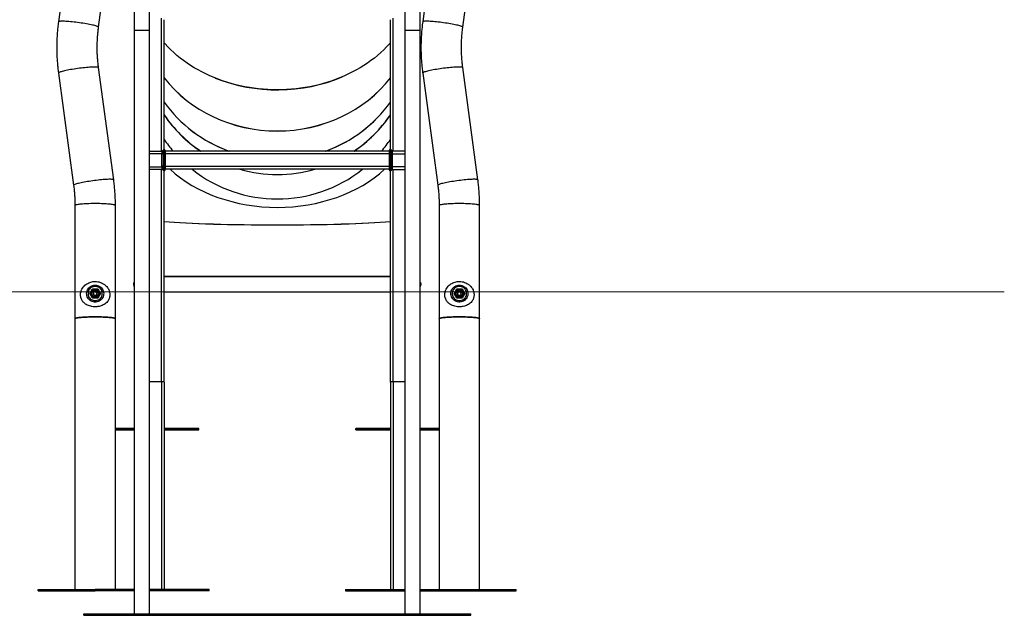
# Model space of a CAD drawing. Units: millimetres. Extents: x 0 to 42, y 0 to 29.8.
# Drawn here: x 4.8 to 10.2, y 6.5 to 9.7 of the extents above; entities that cross this region are included whole.
import ezdxf

# ---------------------------------------------------------------- set-up
doc = ezdxf.new("R2010")
doc.units = ezdxf.units.MM
doc.layers.add('LE_NORM', color=179, linetype='Continuous', lineweight=50)

msp = doc.modelspace()

# ---------------------------------------------------------------- linework, layer by layer
at = {"color": 7, "linetype": 'Continuous', "lineweight": 25}
for p, q in [((5.0892, 10.3311), (5.0061, 9.7144)), ((7.0892, 10.3311), (7.0061, 9.7144)), ((5.2263, 9.6847), (5.3094, 10.3014)), ((7.2263, 9.6847), (7.3094, 10.3014)), ((5.4225, 9.7813), (5.4225, 9.6661)), ((5.5068, 9.6661), (5.5068, 9.7813)), ((6.9088, 9.7813), (6.9088, 9.6661)), ((6.993, 9.6661), (6.993, 9.7813)), ((5.5865, 9.0123), (5.5865, 9.7263)), ((6.829, 9.0123), (6.829, 9.7263)), ((5.4225, 9.6661), (5.4225, 6.4616)), ((5.5068, 6.4616), (5.5068, 9.6661)), ((6.9088, 9.6661), (6.9088, 6.4616)), ((6.993, 6.4616), (6.993, 9.6661)), ((5.3094, 8.8461), (5.2263, 9.4628)), ((7.3094, 8.8461), (7.2263, 9.4628)), ((5.0061, 9.4331), (5.0892, 8.8164)), ((7.0061, 9.4331), (7.0892, 8.8164)), ((5.5068, 9.0048), (5.5743, 9.0048)), ((5.5743, 9.0048), (5.5743, 9.0048)), ((5.5745, 8.9873), (5.5746, 8.9898)), ((5.5809, 8.9873), (5.5745, 8.9873)), ((5.5745, 8.9213), (5.5745, 8.9873)), ((5.5809, 9.0089), (5.581, 9.0089)), ((5.5809, 8.9895), (5.5809, 8.9873)), ((5.5809, 8.9873), (5.5809, 8.9213)), ((5.5865, 8.9873), (5.5809, 8.9873)), ((5.5865, 9.0123), (5.5865, 8.9873)), ((5.5865, 8.9873), (5.5865, 8.9213)), ((5.5928, 8.9873), (5.5865, 8.9873)), ((6.8228, 9.0043), (5.5927, 9.0043)), ((5.5928, 9.0061), (5.5928, 9.0047)), ((5.5928, 8.9941), (5.5928, 8.9873)), ((5.5928, 8.9873), (5.5928, 8.9213)), ((6.8228, 9.0061), (6.8228, 9.0047)), ((6.8228, 8.9941), (6.8228, 8.9873)), ((6.8228, 8.9873), (6.8228, 8.9213)), ((6.8228, 8.9873), (6.829, 8.9873)), ((6.829, 9.0123), (6.829, 8.9873)), ((6.829, 8.9873), (6.829, 8.9213)), ((6.829, 8.9873), (6.8346, 8.9873)), ((6.8346, 9.0089), (6.8345, 9.0089)), ((6.8346, 8.9895), (6.8346, 8.9873)), ((6.8346, 8.9873), (6.8346, 8.9213)), ((6.8346, 8.9873), (6.841, 8.9873)), ((6.841, 8.9873), (6.8409, 8.9898)), ((6.841, 8.9213), (6.841, 8.9873)), ((6.9088, 9.0048), (6.8412, 9.0048)), ((6.8412, 9.0048), (6.8413, 9.0048)), ((5.5746, 8.9188), (5.5745, 8.9213)), ((5.5809, 8.9213), (5.5745, 8.9213)), ((5.5809, 8.9213), (5.5809, 8.9192)), ((5.5865, 8.9213), (5.5809, 8.9213)), ((5.5865, 8.9213), (5.5865, 8.8963)), ((5.5928, 8.9213), (5.5865, 8.9213)), ((5.5928, 8.9213), (5.5928, 8.9146)), ((6.8228, 8.9213), (6.8228, 8.9146)), ((6.8228, 8.9213), (6.829, 8.9213)), ((6.829, 8.9213), (6.829, 8.8963)), ((6.829, 8.9213), (6.8346, 8.9213)), ((6.8346, 8.9213), (6.8346, 8.9192)), ((6.8346, 8.9213), (6.841, 8.9213)), ((6.8409, 8.9188), (6.841, 8.9213)), ((5.5743, 8.9038), (5.5068, 8.9038)), ((5.5743, 8.9038), (5.5743, 8.9038)), ((5.581, 8.8998), (5.5809, 8.8998)), ((5.5865, 7.7348), (5.5865, 8.8963)), ((6.8228, 8.9043), (5.5927, 8.9043)), ((5.5928, 8.904), (5.5928, 8.9026)), ((6.8228, 8.904), (6.8228, 8.9026)), ((6.829, 7.7348), (6.829, 8.8963)), ((6.8345, 8.8998), (6.8346, 8.8998)), ((6.8412, 8.9038), (6.9088, 8.9038)), ((6.8413, 8.9038), (6.8412, 8.9038)), ((5.0966, 8.7055), (5.0966, 8.0833)), ((5.3189, 8.0833), (5.3189, 8.7055)), ((7.0966, 8.7055), (7.0966, 8.0833)), ((7.3189, 8.0833), (7.3189, 8.7055)), ((6.829, 8.3153), (5.5865, 8.3153)), ((5.1782, 8.2221), (5.193, 8.2476)), ((5.193, 8.1966), (5.1782, 8.2221)), ((5.1937, 8.1977), (5.1796, 8.222)), ((5.1937, 8.2435), (5.1804, 8.2206)), ((5.1878, 8.2214), (5.1878, 8.2193)), ((5.193, 8.2476), (5.2226, 8.2476)), ((5.1937, 8.2435), (5.1937, 8.2463)), ((5.2218, 8.2463), (5.1937, 8.2463)), ((5.2218, 8.2435), (5.1937, 8.2435)), ((5.2078, 8.2332), (5.1977, 8.2274)), ((5.2027, 8.2291), (5.1977, 8.2262)), ((5.1977, 8.2274), (5.1977, 8.2159)), ((5.2078, 8.232), (5.2027, 8.2291)), ((5.2078, 8.2332), (5.2178, 8.2274)), ((5.2078, 8.232), (5.2078, 8.2332)), ((5.2078, 8.232), (5.2128, 8.2291)), ((5.2128, 8.2291), (5.2178, 8.2262)), ((5.2178, 8.2159), (5.2178, 8.2274)), ((5.2218, 8.2435), (5.2218, 8.2463)), ((5.2351, 8.2206), (5.2218, 8.2435)), ((5.2359, 8.222), (5.2218, 8.1977)), ((5.2226, 8.2476), (5.2373, 8.2221)), ((5.2373, 8.2221), (5.2226, 8.1966)), ((5.2278, 8.2193), (5.2278, 8.2214)), ((5.5865, 8.231), (6.829, 8.231)), ((7.1782, 8.2221), (7.193, 8.2476)), ((7.193, 8.1966), (7.1782, 8.2221)), ((7.1937, 8.1977), (7.1796, 8.222)), ((7.1937, 8.2435), (7.1804, 8.2206)), ((7.1878, 8.2214), (7.1878, 8.2193)), ((7.193, 8.2476), (7.2226, 8.2476)), ((7.1937, 8.2435), (7.1937, 8.2463)), ((7.2218, 8.2463), (7.1937, 8.2463)), ((7.2218, 8.2435), (7.1937, 8.2435)), ((7.2078, 8.2332), (7.1977, 8.2274)), ((7.2027, 8.2291), (7.1977, 8.2262)), ((7.1977, 8.2274), (7.1977, 8.2159)), ((7.2078, 8.232), (7.2027, 8.2291)), ((7.2078, 8.2332), (7.2178, 8.2274)), ((7.2078, 8.232), (7.2078, 8.2332)), ((7.2078, 8.232), (7.2128, 8.2291)), ((7.2128, 8.2291), (7.2178, 8.2262)), ((7.2178, 8.2159), (7.2178, 8.2274)), ((7.2218, 8.2435), (7.2218, 8.2463)), ((7.2351, 8.2206), (7.2218, 8.2435)), ((7.2359, 8.222), (7.2218, 8.1977)), ((7.2226, 8.2476), (7.2373, 8.2221)), ((7.2373, 8.2221), (7.2226, 8.1966)), ((7.2278, 8.2193), (7.2278, 8.2214)), ((5.2226, 8.1966), (5.193, 8.1966)), ((5.2218, 8.1977), (5.1937, 8.1977)), ((5.2078, 8.2101), (5.1977, 8.2159)), ((5.2178, 8.2159), (5.2078, 8.2101)), ((7.2226, 8.1966), (7.193, 8.1966)), ((7.2218, 8.1977), (7.1937, 8.1977)), ((7.2078, 8.2101), (7.1977, 8.2159)), ((7.2178, 8.2159), (7.2078, 8.2101)), ((5.0966, 8.0833), (5.0966, 6.5966)), ((5.3189, 6.5966), (5.3189, 8.0833)), ((7.0966, 8.0833), (7.0966, 6.5966)), ((7.3189, 6.5966), (7.3189, 8.0833)), ((5.5715, 7.7375), (5.5068, 7.7375)), ((5.5715, 7.7375), (5.5715, 6.596)), ((5.5865, 7.7348), (5.5865, 6.596)), ((6.829, 7.7348), (6.829, 6.596)), ((6.9088, 7.7375), (6.844, 7.7375)), ((6.844, 7.7375), (6.844, 6.596)), ((5.4225, 7.481), (5.3189, 7.481)), ((5.3189, 7.481), (5.4225, 7.481)), ((5.3189, 7.4735), (5.4225, 7.4735)), ((5.7521, 7.481), (5.5865, 7.481)), ((5.5865, 7.481), (5.7521, 7.481)), ((5.5865, 7.4735), (5.7521, 7.4735)), ((5.7521, 7.4735), (5.7521, 7.481)), ((5.7771, 7.481), (5.7771, 7.481)), ((5.7771, 7.4735), (5.7771, 7.481)), ((6.6384, 7.4735), (6.6384, 7.481)), ((6.6384, 7.481), (6.6384, 7.481)), ((6.6634, 7.4735), (6.6634, 7.481)), ((6.829, 7.481), (6.6634, 7.481)), ((6.6634, 7.481), (6.829, 7.481)), ((6.6634, 7.4735), (6.829, 7.4735)), ((7.0966, 7.481), (6.993, 7.481)), ((6.993, 7.481), (7.0966, 7.481)), ((6.993, 7.4735), (7.0966, 7.4735)), ((4.8953, 6.5891), (4.8953, 6.5966)), ((4.8953, 6.5966), (5.4225, 6.5966)), ((6.993, 6.5966), (7.5203, 6.5966)), ((7.5203, 6.5891), (7.5203, 6.5966)), ((4.8953, 6.5891), (5.2078, 6.5891)), ((5.2078, 6.5891), (4.8953, 6.5891)), ((4.8953, 6.5891), (4.8953, 6.5891)), ((5.2078, 6.5885), (5.2078, 6.596)), ((5.4225, 6.596), (5.2078, 6.596)), ((5.4225, 6.5885), (5.2078, 6.5885)), ((5.8328, 6.596), (5.5068, 6.596)), ((5.8328, 6.5885), (5.5068, 6.5885)), ((5.8328, 6.5885), (5.8328, 6.596)), ((6.5828, 6.596), (6.9088, 6.596)), ((6.5828, 6.596), (6.5828, 6.5885)), ((6.5828, 6.5885), (6.9088, 6.5885)), ((6.993, 6.596), (7.2078, 6.596)), ((6.993, 6.5885), (7.2078, 6.5885)), ((7.2078, 6.596), (7.2078, 6.5885)), ((7.2078, 6.5891), (7.5203, 6.5891)), ((7.5203, 6.5891), (7.2078, 6.5891)), ((7.5203, 6.5891), (7.5203, 6.5891)), ((5.1453, 6.4541), (5.1453, 6.4616)), ((5.1453, 6.4616), (7.2703, 6.4616)), ((5.1453, 6.4541), (7.2703, 6.4541)), ((7.2703, 6.4541), (7.2703, 6.4616))]:
    msp.add_line(p, q, dxfattribs=at)
at = {"color": 8, "linetype": 'Continuous', "lineweight": 25}
for p, q in [((5.5715, 9.0048), (5.5715, 9.7338)), ((6.844, 9.0048), (6.844, 9.7338)), ((5.5746, 8.9898), (5.5068, 8.9898)), ((6.8228, 8.9893), (5.5928, 8.9893)), ((6.8409, 8.9898), (6.9088, 8.9898)), ((5.5068, 8.9188), (5.5746, 8.9188)), ((5.5715, 7.7375), (5.5715, 8.9038)), ((6.8228, 8.9193), (5.5928, 8.9193)), ((6.9088, 8.9188), (6.8409, 8.9188)), ((6.844, 7.7375), (6.844, 8.9038)), ((5.1937, 8.2463), (5.1796, 8.222)), ((5.2359, 8.222), (5.2218, 8.2463)), ((7.1937, 8.2463), (7.1796, 8.222)), ((7.2359, 8.222), (7.2218, 8.2463))]:
    msp.add_line(p, q, dxfattribs=at)
at = {"color": 8, "linetype": 'Continuous', "lineweight": 25, "flags": 128}
for points in [[(5.2263, 9.6847), (5.2263, 9.6848), (5.2259, 9.6858), (5.2246, 9.6869), (5.2224, 9.6881), (5.2193, 9.6894), (5.2154, 9.6908), (5.2107, 9.6923), (5.2053, 9.6938), (5.1991, 9.6953), (5.1923, 9.6969), (5.1849, 9.6985), (5.1769, 9.7002), (5.1684, 9.7018), (5.1595, 9.7034), (5.1502, 9.7049), (5.1407, 9.7065), (5.131, 9.7079), (5.1211, 9.7093), (5.1113, 9.7107), (5.1014, 9.7119), (5.0917, 9.713), (5.0822, 9.714), (5.0729, 9.7149), (5.064, 9.7157), (5.0555, 9.7164), (5.0475, 9.7169), (5.0401, 9.7173), (5.0333, 9.7175), (5.0271, 9.7176), (5.0216, 9.7175), (5.017, 9.7173), (5.0131, 9.717), (5.01, 9.7165), (5.0078, 9.7159), (5.0065, 9.7151), (5.0061, 9.7144)], [(7.2263, 9.6847), (7.2263, 9.6848), (7.2259, 9.6858), (7.2246, 9.6869), (7.2224, 9.6881), (7.2193, 9.6894), (7.2154, 9.6908), (7.2107, 9.6923), (7.2053, 9.6938), (7.1991, 9.6953), (7.1923, 9.6969), (7.1849, 9.6985), (7.1769, 9.7002), (7.1684, 9.7018), (7.1595, 9.7034), (7.1502, 9.7049), (7.1407, 9.7065), (7.131, 9.7079), (7.1211, 9.7093), (7.1113, 9.7107), (7.1014, 9.7119), (7.0917, 9.713), (7.0822, 9.714), (7.0729, 9.7149), (7.064, 9.7157), (7.0555, 9.7164), (7.0475, 9.7169), (7.0401, 9.7173), (7.0333, 9.7175), (7.0271, 9.7176), (7.0216, 9.7175), (7.017, 9.7173), (7.0131, 9.717), (7.01, 9.7165), (7.0078, 9.7159), (7.0065, 9.7151), (7.0061, 9.7144)], [(5.2263, 9.4628), (5.2259, 9.4636), (5.2246, 9.4643), (5.2224, 9.4649), (5.2193, 9.4654), (5.2154, 9.4658), (5.2107, 9.466), (5.2053, 9.466), (5.1991, 9.4659), (5.1923, 9.4657), (5.1849, 9.4653), (5.1769, 9.4648), (5.1684, 9.4642), (5.1595, 9.4634), (5.1502, 9.4625), (5.1407, 9.4615), (5.131, 9.4603), (5.1211, 9.4591), (5.1113, 9.4578), (5.1014, 9.4564), (5.0917, 9.4549), (5.0822, 9.4534), (5.0729, 9.4518), (5.064, 9.4502), (5.0555, 9.4486), (5.0475, 9.447), (5.0401, 9.4454), (5.0333, 9.4438), (5.0271, 9.4422), (5.0216, 9.4407), (5.017, 9.4393), (5.0131, 9.4379), (5.01, 9.4366), (5.0078, 9.4354), (5.0065, 9.4342), (5.0061, 9.4332), (5.0061, 9.4331)], [(7.2263, 9.4628), (7.2259, 9.4636), (7.2246, 9.4643), (7.2224, 9.4649), (7.2193, 9.4654), (7.2154, 9.4658), (7.2107, 9.466), (7.2053, 9.466), (7.1991, 9.4659), (7.1923, 9.4657), (7.1849, 9.4653), (7.1769, 9.4648), (7.1684, 9.4642), (7.1595, 9.4634), (7.1502, 9.4625), (7.1407, 9.4615), (7.131, 9.4603), (7.1211, 9.4591), (7.1113, 9.4578), (7.1014, 9.4564), (7.0917, 9.4549), (7.0822, 9.4534), (7.0729, 9.4518), (7.064, 9.4502), (7.0555, 9.4486), (7.0475, 9.447), (7.0401, 9.4454), (7.0333, 9.4438), (7.0271, 9.4422), (7.0216, 9.4407), (7.017, 9.4393), (7.0131, 9.4379), (7.01, 9.4366), (7.0078, 9.4354), (7.0065, 9.4342), (7.0061, 9.4332), (7.0061, 9.4331)], [(5.3094, 8.8461), (5.309, 8.8469), (5.3077, 8.8476), (5.3055, 8.8482), (5.3024, 8.8487), (5.2985, 8.8491), (5.2939, 8.8493), (5.2884, 8.8493), (5.2823, 8.8493), (5.2754, 8.849), (5.268, 8.8486), (5.26, 8.8481), (5.2515, 8.8475), (5.2426, 8.8467), (5.2334, 8.8458), (5.2238, 8.8448), (5.2141, 8.8436), (5.2043, 8.8424), (5.1944, 8.8411), (5.1845, 8.8397), (5.1748, 8.8382), (5.1653, 8.8367), (5.156, 8.8351), (5.1471, 8.8335), (5.1386, 8.8319), (5.1306, 8.8303), (5.1232, 8.8287), (5.1164, 8.8271), (5.1102, 8.8255), (5.1048, 8.824), (5.1001, 8.8226), (5.0962, 8.8212), (5.0931, 8.8199), (5.0909, 8.8187), (5.0896, 8.8176), (5.0892, 8.8166), (5.0892, 8.8164)], [(7.3094, 8.8461), (7.309, 8.8469), (7.3077, 8.8476), (7.3055, 8.8482), (7.3024, 8.8487), (7.2985, 8.8491), (7.2939, 8.8493), (7.2884, 8.8493), (7.2823, 8.8493), (7.2754, 8.849), (7.268, 8.8486), (7.26, 8.8481), (7.2515, 8.8475), (7.2426, 8.8467), (7.2334, 8.8458), (7.2238, 8.8448), (7.2141, 8.8436), (7.2043, 8.8424), (7.1944, 8.8411), (7.1845, 8.8397), (7.1748, 8.8382), (7.1653, 8.8367), (7.156, 8.8351), (7.1471, 8.8335), (7.1386, 8.8319), (7.1306, 8.8303), (7.1232, 8.8287), (7.1164, 8.8271), (7.1102, 8.8255), (7.1048, 8.824), (7.1001, 8.8226), (7.0962, 8.8212), (7.0931, 8.8199), (7.0909, 8.8187), (7.0896, 8.8176), (7.0892, 8.8166), (7.0892, 8.8164)], [(5.3189, 8.7055), (5.3184, 8.7064), (5.3171, 8.7074), (5.3149, 8.7083), (5.3118, 8.7092), (5.3079, 8.71), (5.3032, 8.7109), (5.2977, 8.7117), (5.2914, 8.7124), (5.2846, 8.7131), (5.277, 8.7137), (5.269, 8.7142), (5.2604, 8.7147), (5.2514, 8.7151), (5.2421, 8.7155), (5.2325, 8.7157), (5.2227, 8.7159), (5.2127, 8.716), (5.2028, 8.716), (5.1928, 8.7159), (5.183, 8.7157), (5.1734, 8.7155), (5.1641, 8.7151), (5.1551, 8.7147), (5.1465, 8.7142), (5.1385, 8.7137), (5.131, 8.7131), (5.1241, 8.7124), (5.1179, 8.7117), (5.1124, 8.7109), (5.1076, 8.71), (5.1037, 8.7092), (5.1006, 8.7083), (5.0984, 8.7074), (5.0971, 8.7064), (5.0966, 8.7055)], [(7.3189, 8.7055), (7.3184, 8.7064), (7.3171, 8.7074), (7.3149, 8.7083), (7.3118, 8.7092), (7.3079, 8.71), (7.3032, 8.7109), (7.2977, 8.7117), (7.2914, 8.7124), (7.2846, 8.7131), (7.277, 8.7137), (7.269, 8.7142), (7.2604, 8.7147), (7.2514, 8.7151), (7.2421, 8.7155), (7.2325, 8.7157), (7.2227, 8.7159), (7.2127, 8.716), (7.2028, 8.716), (7.1928, 8.7159), (7.183, 8.7157), (7.1734, 8.7155), (7.1641, 8.7151), (7.1551, 8.7147), (7.1465, 8.7142), (7.1385, 8.7137), (7.131, 8.7131), (7.1241, 8.7124), (7.1179, 8.7117), (7.1124, 8.7109), (7.1076, 8.71), (7.1037, 8.7092), (7.1006, 8.7083), (7.0984, 8.7074), (7.0971, 8.7064), (7.0966, 8.7055)]]:
    msp.add_lwpolyline(points, dxfattribs=at)
at = {"color": 7, "linetype": 'Continuous', "lineweight": 25, "flags": 128}
for points in [[(6.829, 9.5997), (6.8235, 9.5934), (6.8083, 9.577), (6.7925, 9.561), (6.7759, 9.5455), (6.7587, 9.5304), (6.7408, 9.5158), (6.7223, 9.5016), (6.7032, 9.488), (6.6836, 9.4749), (6.6633, 9.4624), (6.6426, 9.4504), (6.6213, 9.4389), (6.5996, 9.4281), (6.5773, 9.4178), (6.5547, 9.4081), (6.5316, 9.3991), (6.5082, 9.3907), (6.4844, 9.3829), (6.4603, 9.3757), (6.4359, 9.3693), (6.4112, 9.3634), (6.3863, 9.3583), (6.3612, 9.3538), (6.3359, 9.35), (6.3105, 9.3469), (6.2849, 9.3445), (6.2592, 9.3427), (6.2335, 9.3417), (6.2078, 9.3413), (6.182, 9.3417), (6.1563, 9.3427), (6.1306, 9.3445), (6.1051, 9.3469), (6.0796, 9.35), (6.0543, 9.3538), (6.0292, 9.3583), (6.0043, 9.3634), (5.9796, 9.3693), (5.9552, 9.3757), (5.9311, 9.3829), (5.9073, 9.3907), (5.8839, 9.3991), (5.8608, 9.4081), (5.8382, 9.4178), (5.816, 9.4281), (5.7942, 9.4389), (5.7729, 9.4504), (5.7522, 9.4624), (5.7319, 9.4749), (5.7123, 9.488), (5.6932, 9.5016), (5.6747, 9.5158), (5.6568, 9.5304), (5.6396, 9.5455), (5.6231, 9.561), (5.6072, 9.577), (5.592, 9.5934), (5.5865, 9.5997)], [(5.5865, 8.3153), (5.592, 8.3153), (5.6072, 8.3153), (5.6231, 8.3153), (5.6396, 8.3153), (5.6568, 8.3153), (5.6747, 8.3153), (5.6932, 8.3153), (5.7123, 8.3153), (5.7319, 8.3153), (5.7522, 8.3153), (5.7729, 8.3153), (5.7942, 8.3153), (5.816, 8.3153), (5.8382, 8.3153), (5.8608, 8.3153), (5.8839, 8.3153), (5.9073, 8.3153), (5.9311, 8.3153), (5.9552, 8.3153), (5.9796, 8.3153), (6.0043, 8.3153), (6.0292, 8.3153), (6.0543, 8.3153), (6.0796, 8.3153), (6.1051, 8.3153), (6.1306, 8.3153), (6.1563, 8.3153), (6.182, 8.3153), (6.2078, 8.3153), (6.2335, 8.3153), (6.2592, 8.3153), (6.2849, 8.3153), (6.3105, 8.3153), (6.3359, 8.3153), (6.3612, 8.3153), (6.3863, 8.3153), (6.4112, 8.3153), (6.4359, 8.3153), (6.4603, 8.3153), (6.4844, 8.3153), (6.5082, 8.3153), (6.5316, 8.3153), (6.5547, 8.3153), (6.5773, 8.3153), (6.5996, 8.3153), (6.6213, 8.3153), (6.6426, 8.3153), (6.6633, 8.3153), (6.6836, 8.3153), (6.7032, 8.3153), (6.7223, 8.3153), (6.7408, 8.3153), (6.7587, 8.3153), (6.7759, 8.3153), (6.7925, 8.3153), (6.8083, 8.3153), (6.8235, 8.3153), (6.829, 8.3153)], [(5.2078, 8.2684), (5.2143, 8.268), (5.2207, 8.2666), (5.2268, 8.2644), (5.2326, 8.2613), (5.2379, 8.2575), (5.2426, 8.253), (5.2466, 8.2479), (5.2499, 8.2422), (5.2523, 8.2362), (5.2539, 8.2299), (5.2546, 8.2234), (5.2543, 8.2169), (5.2532, 8.2105), (5.2512, 8.2043), (5.2483, 8.1985), (5.2447, 8.1931), (5.2403, 8.1882), (5.2353, 8.1841), (5.2297, 8.1806), (5.2238, 8.178), (5.2175, 8.1762), (5.211, 8.1753), (5.2045, 8.1753), (5.198, 8.1762), (5.1917, 8.178), (5.1858, 8.1806), (5.1802, 8.1841), (5.1752, 8.1882), (5.1708, 8.1931), (5.1672, 8.1985), (5.1643, 8.2043), (5.1623, 8.2105), (5.1612, 8.2169), (5.1609, 8.2234), (5.1616, 8.2299), (5.1632, 8.2362), (5.1657, 8.2422), (5.1689, 8.2479), (5.173, 8.253), (5.1777, 8.2575), (5.1829, 8.2613), (5.1887, 8.2644), (5.1948, 8.2666), (5.2012, 8.268), (5.2078, 8.2684)], [(5.2078, 8.183), (5.2136, 8.1835), (5.2193, 8.1848), (5.2248, 8.1869), (5.2299, 8.1898), (5.2345, 8.1935), (5.2385, 8.1977), (5.2418, 8.2026), (5.2443, 8.2078), (5.246, 8.2134), (5.2469, 8.2192), (5.2469, 8.225), (5.246, 8.2308), (5.2443, 8.2364), (5.2418, 8.2417), (5.2385, 8.2465), (5.2345, 8.2508), (5.2299, 8.2544), (5.2248, 8.2573), (5.2193, 8.2595), (5.2136, 8.2608), (5.2078, 8.2612), (5.2019, 8.2608), (5.1962, 8.2595), (5.1907, 8.2573), (5.1856, 8.2544), (5.1811, 8.2508), (5.1771, 8.2465), (5.1738, 8.2417), (5.1712, 8.2364), (5.1695, 8.2308), (5.1686, 8.225), (5.1686, 8.2192), (5.1695, 8.2134), (5.1712, 8.2078), (5.1738, 8.2026), (5.1771, 8.1977), (5.1811, 8.1935), (5.1856, 8.1898), (5.1907, 8.1869), (5.1962, 8.1848), (5.2019, 8.1835), (5.2078, 8.183)], [(7.2078, 8.2684), (7.2143, 8.268), (7.2207, 8.2666), (7.2268, 8.2644), (7.2326, 8.2613), (7.2379, 8.2575), (7.2426, 8.253), (7.2466, 8.2479), (7.2499, 8.2422), (7.2523, 8.2362), (7.2539, 8.2299), (7.2546, 8.2234), (7.2543, 8.2169), (7.2532, 8.2105), (7.2512, 8.2043), (7.2483, 8.1985), (7.2447, 8.1931), (7.2403, 8.1882), (7.2353, 8.1841), (7.2297, 8.1806), (7.2238, 8.178), (7.2175, 8.1762), (7.211, 8.1753), (7.2045, 8.1753), (7.198, 8.1762), (7.1917, 8.178), (7.1858, 8.1806), (7.1802, 8.1841), (7.1752, 8.1882), (7.1708, 8.1931), (7.1672, 8.1985), (7.1643, 8.2043), (7.1623, 8.2105), (7.1612, 8.2169), (7.1609, 8.2234), (7.1616, 8.2299), (7.1632, 8.2362), (7.1657, 8.2422), (7.1689, 8.2479), (7.173, 8.253), (7.1777, 8.2575), (7.1829, 8.2613), (7.1887, 8.2644), (7.1948, 8.2666), (7.2012, 8.268), (7.2078, 8.2684)], [(7.2078, 8.183), (7.2136, 8.1835), (7.2193, 8.1848), (7.2248, 8.1869), (7.2299, 8.1898), (7.2345, 8.1935), (7.2385, 8.1977), (7.2418, 8.2026), (7.2443, 8.2078), (7.246, 8.2134), (7.2469, 8.2192), (7.2469, 8.225), (7.246, 8.2308), (7.2443, 8.2364), (7.2418, 8.2417), (7.2385, 8.2465), (7.2345, 8.2508), (7.2299, 8.2544), (7.2248, 8.2573), (7.2193, 8.2595), (7.2136, 8.2608), (7.2078, 8.2612), (7.2019, 8.2608), (7.1962, 8.2595), (7.1907, 8.2573), (7.1856, 8.2544), (7.1811, 8.2508), (7.1771, 8.2465), (7.1738, 8.2417), (7.1712, 8.2364), (7.1695, 8.2308), (7.1686, 8.225), (7.1686, 8.2192), (7.1695, 8.2134), (7.1712, 8.2078), (7.1738, 8.2026), (7.1771, 8.1977), (7.1811, 8.1935), (7.1856, 8.1898), (7.1907, 8.1869), (7.1962, 8.1848), (7.2019, 8.1835), (7.2078, 8.183)], [(5.2071, 8.2105), (5.2078, 8.2105), (5.2084, 8.2105)], [(7.2071, 8.2105), (7.2078, 8.2105), (7.2084, 8.2105)], [(5.3189, 8.0833), (5.3184, 8.0842), (5.3171, 8.0852), (5.3149, 8.0861), (5.3118, 8.087), (5.3079, 8.0878), (5.3032, 8.0887), (5.2977, 8.0894), (5.2914, 8.0902), (5.2846, 8.0909), (5.277, 8.0915), (5.269, 8.092), (5.2604, 8.0925), (5.2514, 8.0929), (5.2421, 8.0933), (5.2325, 8.0935), (5.2227, 8.0937), (5.2127, 8.0938), (5.2028, 8.0938), (5.1928, 8.0937), (5.183, 8.0935), (5.1734, 8.0933), (5.1641, 8.0929), (5.1551, 8.0925), (5.1465, 8.092), (5.1385, 8.0915), (5.131, 8.0909), (5.1241, 8.0902), (5.1179, 8.0894), (5.1124, 8.0887), (5.1076, 8.0878), (5.1037, 8.087), (5.1006, 8.0861), (5.0984, 8.0852), (5.0971, 8.0842), (5.0966, 8.0833)], [(5.0966, 8.0833), (5.0971, 8.0842), (5.0984, 8.0852), (5.1006, 8.0861), (5.1037, 8.087), (5.1076, 8.0878), (5.1124, 8.0887), (5.1179, 8.0894), (5.1241, 8.0902), (5.131, 8.0909), (5.1385, 8.0915), (5.1465, 8.092), (5.1551, 8.0925), (5.1641, 8.0929), (5.1734, 8.0933), (5.183, 8.0935), (5.1928, 8.0937), (5.2028, 8.0938), (5.2127, 8.0938), (5.2227, 8.0937), (5.2325, 8.0935), (5.2421, 8.0933), (5.2514, 8.0929), (5.2604, 8.0925), (5.269, 8.092), (5.277, 8.0915), (5.2846, 8.0909), (5.2914, 8.0902), (5.2977, 8.0894), (5.3032, 8.0887), (5.3079, 8.0878), (5.3118, 8.087), (5.3149, 8.0861), (5.3171, 8.0852), (5.3184, 8.0842), (5.3189, 8.0833), (5.3189, 8.0833)], [(7.3189, 8.0833), (7.3184, 8.0842), (7.3171, 8.0852), (7.3149, 8.0861), (7.3118, 8.087), (7.3079, 8.0878), (7.3032, 8.0887), (7.2977, 8.0894), (7.2914, 8.0902), (7.2846, 8.0909), (7.277, 8.0915), (7.269, 8.092), (7.2604, 8.0925), (7.2514, 8.0929), (7.2421, 8.0933), (7.2325, 8.0935), (7.2227, 8.0937), (7.2127, 8.0938), (7.2028, 8.0938), (7.1928, 8.0937), (7.183, 8.0935), (7.1734, 8.0933), (7.1641, 8.0929), (7.1551, 8.0925), (7.1465, 8.092), (7.1385, 8.0915), (7.131, 8.0909), (7.1241, 8.0902), (7.1179, 8.0894), (7.1124, 8.0887), (7.1076, 8.0878), (7.1037, 8.087), (7.1006, 8.0861), (7.0984, 8.0852), (7.0971, 8.0842), (7.0966, 8.0833)], [(7.0966, 8.0833), (7.0971, 8.0842), (7.0984, 8.0852), (7.1006, 8.0861), (7.1037, 8.087), (7.1076, 8.0878), (7.1124, 8.0887), (7.1179, 8.0894), (7.1241, 8.0902), (7.131, 8.0909), (7.1385, 8.0915), (7.1465, 8.092), (7.1551, 8.0925), (7.1641, 8.0929), (7.1734, 8.0933), (7.183, 8.0935), (7.1928, 8.0937), (7.2028, 8.0938), (7.2127, 8.0938), (7.2227, 8.0937), (7.2325, 8.0935), (7.2421, 8.0933), (7.2514, 8.0929), (7.2604, 8.0925), (7.269, 8.092), (7.277, 8.0915), (7.2846, 8.0909), (7.2914, 8.0902), (7.2977, 8.0894), (7.3032, 8.0887), (7.3079, 8.0878), (7.3118, 8.087), (7.3149, 8.0861), (7.3171, 8.0852), (7.3184, 8.0842), (7.3189, 8.0833)], [(5.7771, 7.481), (5.7767, 7.481), (5.7752, 7.481), (5.7729, 7.481), (5.7698, 7.481), (5.766, 7.481), (5.7617, 7.481), (5.757, 7.481), (5.7521, 7.481)], [(5.7521, 7.481), (5.757, 7.481), (5.7617, 7.481), (5.766, 7.481), (5.7698, 7.481), (5.7729, 7.481), (5.7752, 7.481), (5.7767, 7.481), (5.7771, 7.481)], [(5.7521, 7.4735), (5.757, 7.4735), (5.7617, 7.4735), (5.766, 7.4735), (5.7698, 7.4735), (5.7729, 7.4735), (5.7752, 7.4735), (5.7767, 7.4735), (5.7771, 7.4735)], [(6.6384, 7.481), (6.6389, 7.481), (6.6403, 7.481), (6.6426, 7.481), (6.6457, 7.481), (6.6495, 7.481), (6.6538, 7.481), (6.6585, 7.481), (6.6634, 7.481)], [(6.6634, 7.481), (6.6585, 7.481), (6.6538, 7.481), (6.6495, 7.481), (6.6457, 7.481), (6.6426, 7.481), (6.6403, 7.481), (6.6389, 7.481), (6.6384, 7.481)], [(6.6384, 7.4735), (6.6389, 7.4735), (6.6403, 7.4735), (6.6426, 7.4735), (6.6457, 7.4735), (6.6495, 7.4735), (6.6538, 7.4735), (6.6585, 7.4735), (6.6634, 7.4735)]]:
    msp.add_lwpolyline(points, dxfattribs=at)
at = {"color": 7, "linetype": 'Continuous', "lineweight": 25}
for centre, radius in [((5.2078, 8.2214), 0.0199), ((5.2078, 8.2216), 0.0174), ((7.2078, 8.2214), 0.0199), ((7.2078, 8.2216), 0.0174)]:
    msp.add_circle(centre, radius, dxfattribs=at)
for centre, radius, start, end in [((5.4646, 7.4516), 2.2148, 88.9102, 91.0898), ((5.4528, 8.3814), 1.285, 89.4737, 91.3522), ((5.4744, 8.0988), 1.5676, 88.8172, 90.357), ((6.9509, 7.4516), 2.2148, 88.9102, 91.0898), ((6.9391, 8.3814), 1.285, 89.4737, 91.3522), ((6.9606, 8.0988), 1.5676, 88.8172, 90.357), ((6.205, 9.6271), 0.7505, 214.5049, 236.0748), ((6.2105, 9.6271), 0.7505, 303.9252, 325.4951), ((6.2038, 9.492), 0.7489, 214.4952, 220.6228), ((6.2118, 9.492), 0.7489, 319.3772, 325.5048), ((5.5743, 9.0123), 0.00749, 270.0146, 332.619), ((5.5743, 9.0123), 0.0075, 270, 332.9643), ((5.4845, 7.2586), 1.7336, 86.8115, 87.0214), ((5.5865, 9.0061), 0.00625, 90, 152.9643), ((5.5865, 9.0061), 0.00625, 0, 90), ((6.829, 9.0061), 0.00625, 90, 180), ((6.829, 9.0061), 0.00625, 27.0357, 90), ((6.8412, 9.0123), 0.00749, 207.381, 269.9854), ((6.8413, 9.0123), 0.0075, 207.0357, 270), ((6.931, 7.2586), 1.7336, 92.9786, 93.1885), ((5.5743, 8.8964), 0.00749, 27.381, 89.9854), ((5.5743, 8.8963), 0.0075, 27.0357, 90), ((5.4845, 10.6501), 1.7336, 272.9786, 273.1885), ((5.5865, 8.9026), 0.00625, 207.0357, 270), ((5.5865, 8.9026), 0.00625, 270, 0), ((6.2078, 9.4972), 0.7555, 231.6873, 308.3127), ((6.2078, 9.6321), 0.7563, 254.2117, 285.7883), ((6.829, 8.9026), 0.00625, 180, 270), ((6.829, 8.9026), 0.00625, 270, 332.9643), ((6.8412, 8.8964), 0.00749, 90.0146, 152.619), ((6.931, 10.6501), 1.7336, 266.8115, 267.0214), ((6.8413, 8.8963), 0.0075, 90, 152.9643), ((5.2078, 8.2193), 0.02, 180.1956, 359.8044), ((5.2077, 8.2205), 0.00998, 119.8266, 179.9514), ((5.2077, 8.2205), 0.00996, 180.0126, 213.9934), ((5.2078, 8.2204), 0.0101, 60.1249, 119.8751), ((5.2078, 8.2205), 0.00998, 0.0486, 60.1734), ((5.2078, 8.2205), 0.00996, 326.0047, 359.9893), ((7.2078, 8.2193), 0.02, 180.1956, 359.8044), ((7.2077, 8.2205), 0.00998, 119.8266, 179.9514), ((7.2077, 8.2205), 0.00996, 180.0126, 213.9934), ((7.2078, 8.2204), 0.0101, 60.1249, 119.8751), ((7.2078, 8.2205), 0.00998, 0.0486, 60.1734), ((7.2078, 8.2205), 0.00996, 326.0047, 359.9893)]:
    msp.add_arc(centre, radius, start, end, dxfattribs=at)
for centre, major_axis, ratio, start_param, end_param in [((6.2078, 9.7864), (0.7525, 0), 0.892086, 3.741157, 5.683621), ((6.2078, 9.9369), (0.7525, 0), 0.791878, 4.242271, 5.206689), ((6.2078, 9.7864), (0.7525, 0), 0.892796, 3.741157, 5.683621), ((6.2078, 9.682), (0.7525, 0), 0.962225, 3.741157, 4.352547), ((6.2078, 9.682), (0.7525, 0), 0.962667, 3.741157, 4.351327), ((6.2078, 9.682), (0.7525, 0), 0.962225, 5.072231, 5.683621), ((6.2078, 9.682), (0.7525, 0), 0.962667, 5.073451, 5.683621), ((6.2078, 9.6276), (0.7525, 0), 0.998903, 3.741157, 4.119192), ((6.2078, 9.6276), (0.7525, 0), 0.998903, 5.305586, 5.683621), ((6.2078, 9.2488), (0.7525, 0), 0.735445, 3.813461, 5.611317), ((6.2078, 9.2488), (0.7525, 0), 0.735445, 3.813461, 5.611317), ((6.2078, 9.6276), (0.7525, 0), 0.998903, 4.43654, 4.988238), ((6.2078, 8.6434), (0.7525, 0), 0.05895, 3.741157, 5.683621), ((6.2078, 8.6407), (0.7462, 0), 0.055861, 3.728792, 4.702902), ((6.2078, 8.6407), (0.7525, 0), 0.055397, 3.741157, 5.683621), ((6.2078, 8.6407), (0.7462, 0), 0.055861, 4.721876, 5.695986), ((5.1782, 8.222), (0.00144, 0), 0.081695, 0, 1.570796), ((5.193, 8.2475), (-0.00072, 0.00125), 0.040916, 3.212501, 4.783297), ((5.2226, 8.2475), (0.00072, 0.00125), 0.040916, 1.499888, 3.070685), ((5.2373, 8.222), (0.00144, 0), 0.081695, 1.570796, 3.141593), ((7.1782, 8.222), (0.00144, 0), 0.081695, 0, 1.570796), ((7.193, 8.2475), (-0.00072, 0.00125), 0.040916, 3.212501, 4.783297), ((7.2226, 8.2475), (0.00072, 0.00125), 0.040916, 1.499888, 3.070685), ((7.2373, 8.222), (0.00144, 0), 0.081695, 1.570796, 3.141593), ((5.193, 8.1965), (0.00072, 0.00125), 0.040916, 6.212277, 7.783074), ((5.2226, 8.1965), (-0.00072, 0.00125), 0.040916, 4.783297, 6.354093), ((7.193, 8.1965), (0.00072, 0.00125), 0.040916, 6.212277, 7.783074), ((7.2226, 8.1965), (-0.00072, 0.00125), 0.040916, 4.783297, 6.354093), ((5.5715, 7.7348), (0.015, 0), 0.176327, 0, 1.570796), ((5.5715, 7.7348), (0.015, 0), 0.176327, 0, 1.570796), ((6.844, 7.7348), (0.015, 0), 0.176327, 1.570796, 3.141593), ((6.844, 7.7348), (0.015, 0), 0.176327, 1.570796, 3.141593)]:
    msp.add_ellipse(centre, major_axis=major_axis, ratio=ratio, start_param=start_param, end_param=end_param, dxfattribs=at)
for points, knots in [([(5.0061, 9.7144), (5.0054, 9.7091), (5.0034, 9.6942), (5.0009, 9.6698), (4.9987, 9.641), (4.9972, 9.6122), (4.9965, 9.5834), (4.9967, 9.5546), (4.9976, 9.5258), (4.9993, 9.497), (5.0018, 9.4687), (5.0042, 9.4475), (5.0057, 9.4358), (5.0061, 9.4331)], [0, 0, 0, 0, 0.0568741, 0.1590849, 0.2612975, 0.3635097, 0.4657217, 0.5679334, 0.6701451, 0.7723567, 0.8745684, 0.9714031, 1, 1, 1, 1]), ([(5.2263, 9.4628), (5.2258, 9.467), (5.2241, 9.4796), (5.222, 9.5008), (5.2201, 9.5264), (5.219, 9.552), (5.2188, 9.5776), (5.2193, 9.6032), (5.2206, 9.6288), (5.2226, 9.6538), (5.2247, 9.6725), (5.226, 9.6826), (5.2263, 9.6847)], [0, 0, 0, 0, 0.056875, 0.171949, 0.287027, 0.402106, 0.517185, 0.632264, 0.747344, 0.862423, 0.971447, 1, 1, 1, 1]), ([(7.0061, 9.7144), (7.0054, 9.7091), (7.0034, 9.6942), (7.0009, 9.6698), (6.9987, 9.641), (6.9972, 9.6122), (6.9965, 9.5834), (6.9967, 9.5546), (6.9976, 9.5258), (6.9993, 9.497), (7.0018, 9.4687), (7.0042, 9.4475), (7.0057, 9.4358), (7.0061, 9.4331)], [0, 0, 0, 0, 0.056874, 0.159085, 0.261298, 0.36351, 0.465722, 0.567933, 0.670145, 0.772357, 0.874568, 0.971403, 1, 1, 1, 1]), ([(7.2263, 9.4628), (7.2258, 9.467), (7.2241, 9.4796), (7.222, 9.5008), (7.2201, 9.5264), (7.219, 9.552), (7.2188, 9.5776), (7.2193, 9.6032), (7.2206, 9.6288), (7.2226, 9.6538), (7.2247, 9.6725), (7.226, 9.6826), (7.2263, 9.6847)], [0, 0, 0, 0, 0.056875, 0.171949, 0.287027, 0.402106, 0.517185, 0.632264, 0.747344, 0.862423, 0.971447, 1, 1, 1, 1]), ([(5.5746, 8.9898), (5.5747, 8.9906), (5.5748, 8.9929), (5.575, 8.9967), (5.5751, 9.0006), (5.5749, 9.0034), (5.5746, 9.0047), (5.5744, 9.0048), (5.5743, 9.0048)], [0, 0, 0, 0, 0.090922, 0.304801, 0.49656, 0.69378, 0.907594, 1, 1, 1, 1]), ([(5.581, 9.0089), (5.581, 9.0088), (5.5811, 9.0085), (5.5812, 9.0068), (5.5812, 9.0032), (5.5812, 8.9983), (5.5811, 8.9935), (5.581, 8.9904), (5.5809, 8.9895)], [0, 0, 0, 0, 0.092492, 0.305956, 0.502622, 0.694077, 0.908452, 1, 1, 1, 1]), ([(5.5928, 9.0047), (5.5927, 9.0043), (5.5927, 9.0036), (5.5927, 9.0008), (5.5927, 8.9976), (5.5927, 8.9952), (5.5928, 8.9941)], [0, 0, 0, 0, 0.266897, 0.533933, 0.800946, 1, 1, 1, 1]), ([(6.8228, 9.0047), (6.8228, 9.0043), (6.8228, 9.0036), (6.8228, 9.0008), (6.8228, 8.9976), (6.8228, 8.9952), (6.8228, 8.9941)], [0, 0, 0, 0, 0.266897, 0.533933, 0.800946, 1, 1, 1, 1]), ([(6.8345, 9.0089), (6.8345, 9.0088), (6.8344, 9.0085), (6.8343, 9.0068), (6.8343, 9.0032), (6.8344, 8.9983), (6.8345, 8.9935), (6.8345, 8.9904), (6.8346, 8.9895)], [0, 0, 0, 0, 0.092492, 0.305956, 0.502622, 0.694077, 0.908452, 1, 1, 1, 1]), ([(6.8409, 8.9898), (6.8409, 8.9906), (6.8407, 8.9929), (6.8405, 8.9967), (6.8405, 9.0006), (6.8406, 9.0034), (6.8409, 9.0047), (6.8411, 9.0048), (6.8412, 9.0048)], [0, 0, 0, 0, 0.0909221, 0.3048007, 0.4965601, 0.6937799, 0.9075939, 1, 1, 1, 1]), ([(5.5743, 8.9038), (5.5744, 8.9039), (5.5746, 8.904), (5.5749, 8.9052), (5.5751, 8.9081), (5.575, 8.912), (5.5748, 8.9157), (5.5747, 8.9181), (5.5746, 8.9188)], [0, 0, 0, 0, 0.092406, 0.30622, 0.50344, 0.695199, 0.909078, 1, 1, 1, 1]), ([(5.5809, 8.9192), (5.581, 8.9183), (5.5811, 8.9152), (5.5812, 8.9104), (5.5812, 8.9055), (5.5812, 8.9019), (5.5811, 8.9001), (5.581, 8.8999), (5.581, 8.8998)], [0, 0, 0, 0, 0.091548, 0.3059232, 0.4973781, 0.6940443, 0.9075084, 1, 1, 1, 1]), ([(5.5928, 8.9146), (5.5927, 8.9132), (5.5927, 8.9104), (5.5927, 8.9071), (5.5927, 8.9048), (5.5927, 8.9043), (5.5928, 8.904)], [0, 0, 0, 0, 0.266897, 0.533933, 0.800946, 1, 1, 1, 1]), ([(6.8228, 8.9146), (6.8228, 8.9132), (6.8228, 8.9104), (6.8228, 8.9071), (6.8228, 8.9048), (6.8228, 8.9043), (6.8228, 8.904)], [0, 0, 0, 0, 0.266897, 0.533933, 0.800946, 1, 1, 1, 1]), ([(6.8346, 8.9192), (6.8345, 8.9183), (6.8345, 8.9152), (6.8344, 8.9104), (6.8343, 8.9055), (6.8343, 8.9019), (6.8344, 8.9001), (6.8345, 8.8999), (6.8345, 8.8998)], [0, 0, 0, 0, 0.091548, 0.305923, 0.497378, 0.694044, 0.907508, 1, 1, 1, 1]), ([(6.8412, 8.9038), (6.8411, 8.9039), (6.8409, 8.904), (6.8406, 8.9052), (6.8405, 8.9081), (6.8405, 8.912), (6.8407, 8.9157), (6.8409, 8.9181), (6.8409, 8.9188)], [0, 0, 0, 0, 0.092406, 0.30622, 0.50344, 0.695199, 0.909078, 1, 1, 1, 1]), ([(5.0892, 8.8164), (5.0897, 8.8122), (5.0914, 8.7996), (5.0936, 8.7784), (5.0954, 8.7529), (5.0965, 8.7286), (5.0966, 8.7128), (5.0966, 8.7055)], [0, 0, 0, 0, 0.11375, 0.343897, 0.574052, 0.804209, 1, 1, 1, 1]), ([(5.3189, 8.7055), (5.3189, 8.7108), (5.3188, 8.7258), (5.318, 8.7504), (5.3164, 8.7792), (5.314, 8.8079), (5.3115, 8.8302), (5.3099, 8.8429), (5.3094, 8.8461)], [0, 0, 0, 0, 0.113749, 0.318167, 0.52259, 0.727013, 0.931436, 1, 1, 1, 1]), ([(7.0892, 8.8164), (7.0897, 8.8122), (7.0914, 8.7996), (7.0936, 8.7784), (7.0954, 8.7529), (7.0965, 8.7286), (7.0966, 8.7128), (7.0966, 8.7055)], [0, 0, 0, 0, 0.11375, 0.343897, 0.574052, 0.804209, 1, 1, 1, 1]), ([(7.3189, 8.7055), (7.3189, 8.7108), (7.3188, 8.7258), (7.318, 8.7504), (7.3164, 8.7792), (7.314, 8.8079), (7.3115, 8.8302), (7.3099, 8.8429), (7.3094, 8.8461)], [0, 0, 0, 0, 0.113749, 0.318167, 0.52259, 0.727013, 0.931436, 1, 1, 1, 1]), ([(5.1515, 8.1667), (5.1539, 8.165), (5.1597, 8.1608), (5.1703, 8.1556), (5.1831, 8.1515), (5.1968, 8.1491), (5.2102, 8.1486), (5.2232, 8.1497), (5.2353, 8.1523), (5.2468, 8.1563), (5.2575, 8.1618), (5.2673, 8.1689), (5.2751, 8.1771), (5.2809, 8.1858), (5.2846, 8.1941), (5.287, 8.2025), (5.2881, 8.2106), (5.2882, 8.219), (5.2872, 8.2271), (5.2853, 8.235), (5.2822, 8.2431), (5.2777, 8.2516), (5.2708, 8.261), (5.2613, 8.2701), (5.2494, 8.2779), (5.2363, 8.2836), (5.2228, 8.287), (5.2091, 8.2882), (5.1961, 8.2875), (5.1836, 8.2849), (5.172, 8.2807), (5.1611, 8.2749), (5.151, 8.2673), (5.142, 8.2578), (5.1355, 8.2478), (5.1312, 8.238), (5.1287, 8.2292), (5.1273, 8.2199), (5.1274, 8.211), (5.1285, 8.2027), (5.1307, 8.1946), (5.1344, 8.1862), (5.1395, 8.1785), (5.1452, 8.172), (5.1494, 8.1685), (5.1515, 8.1667)], [0, 0, 0, 0, 0.019801, 0.048036, 0.077132, 0.10448, 0.132771, 0.157855, 0.183661, 0.20892, 0.234801, 0.262249, 0.290433, 0.311842, 0.333765, 0.3504, 0.367476, 0.384134, 0.401343, 0.417056, 0.433095, 0.45511, 0.477641, 0.508001, 0.539359, 0.567913, 0.597429, 0.623825, 0.65109, 0.675918, 0.701411, 0.727309, 0.75384, 0.782057, 0.811145, 0.829701, 0.848701, 0.867305, 0.886655, 0.902499, 0.918754, 0.940508, 0.962876, 0.981323, 1, 1, 1, 1]), ([(5.4196, 8.2732), (5.4196, 8.2732), (5.4199, 8.2763), (5.4204, 8.2801), (5.4222, 8.2838), (5.4225, 8.2845)], [0, 0, 0, 0, 0.004066, 0.810195, 1, 1, 1, 1]), ([(5.4225, 8.2614), (5.4218, 8.2632), (5.4204, 8.2671), (5.4198, 8.2711), (5.4196, 8.2732), (5.4196, 8.2732)], [0, 0, 0, 0, 0.4772301, 0.9960892, 1, 1, 1, 1]), ([(6.993, 8.285), (6.9937, 8.2831), (6.9951, 8.2792), (6.9957, 8.2753), (6.9959, 8.2732), (6.9959, 8.2732)], [0, 0, 0, 0, 0.47723, 0.996089, 1, 1, 1, 1]), ([(6.9959, 8.2732), (6.9959, 8.2732), (6.9957, 8.2711), (6.9951, 8.2671), (6.9937, 8.2632), (6.993, 8.2614)], [0, 0, 0, 0, 0.0039112, 0.5166417, 1, 1, 1, 1]), ([(7.1515, 8.1667), (7.1539, 8.165), (7.1597, 8.1608), (7.1703, 8.1556), (7.1831, 8.1515), (7.1968, 8.1491), (7.2102, 8.1486), (7.2232, 8.1497), (7.2353, 8.1523), (7.2468, 8.1563), (7.2575, 8.1618), (7.2673, 8.1689), (7.2751, 8.1771), (7.2809, 8.1858), (7.2846, 8.1941), (7.287, 8.2025), (7.2881, 8.2106), (7.2882, 8.219), (7.2872, 8.2271), (7.2853, 8.235), (7.2822, 8.2431), (7.2777, 8.2516), (7.2708, 8.261), (7.2613, 8.2701), (7.2494, 8.2779), (7.2363, 8.2836), (7.2228, 8.287), (7.2091, 8.2882), (7.1961, 8.2875), (7.1836, 8.2849), (7.172, 8.2807), (7.1611, 8.2749), (7.151, 8.2673), (7.142, 8.2578), (7.1355, 8.2478), (7.1312, 8.238), (7.1287, 8.2292), (7.1273, 8.2199), (7.1274, 8.211), (7.1285, 8.2027), (7.1307, 8.1946), (7.1344, 8.1862), (7.1395, 8.1785), (7.1452, 8.172), (7.1494, 8.1685), (7.1515, 8.1667)], [0, 0, 0, 0, 0.019801, 0.048036, 0.077132, 0.10448, 0.132771, 0.157855, 0.183661, 0.20892, 0.234801, 0.262249, 0.290433, 0.311842, 0.333765, 0.3504, 0.367476, 0.384134, 0.401343, 0.417056, 0.433095, 0.45511, 0.477641, 0.508001, 0.539359, 0.567913, 0.597429, 0.623825, 0.65109, 0.675918, 0.701411, 0.727309, 0.75384, 0.782057, 0.811145, 0.829701, 0.848701, 0.867305, 0.886655, 0.902499, 0.918754, 0.940508, 0.962876, 0.981323, 1, 1, 1, 1])]:
    msp.add_open_spline(points, degree=3, knots=knots, dxfattribs=at)
at = {"layer": 'LE_NORM', "color": 7, "lineweight": 18}
msp.add_line((1.8597, 8.231), (10.1999, 8.231), dxfattribs=at)

doc.saveas('drawing.dxf')
